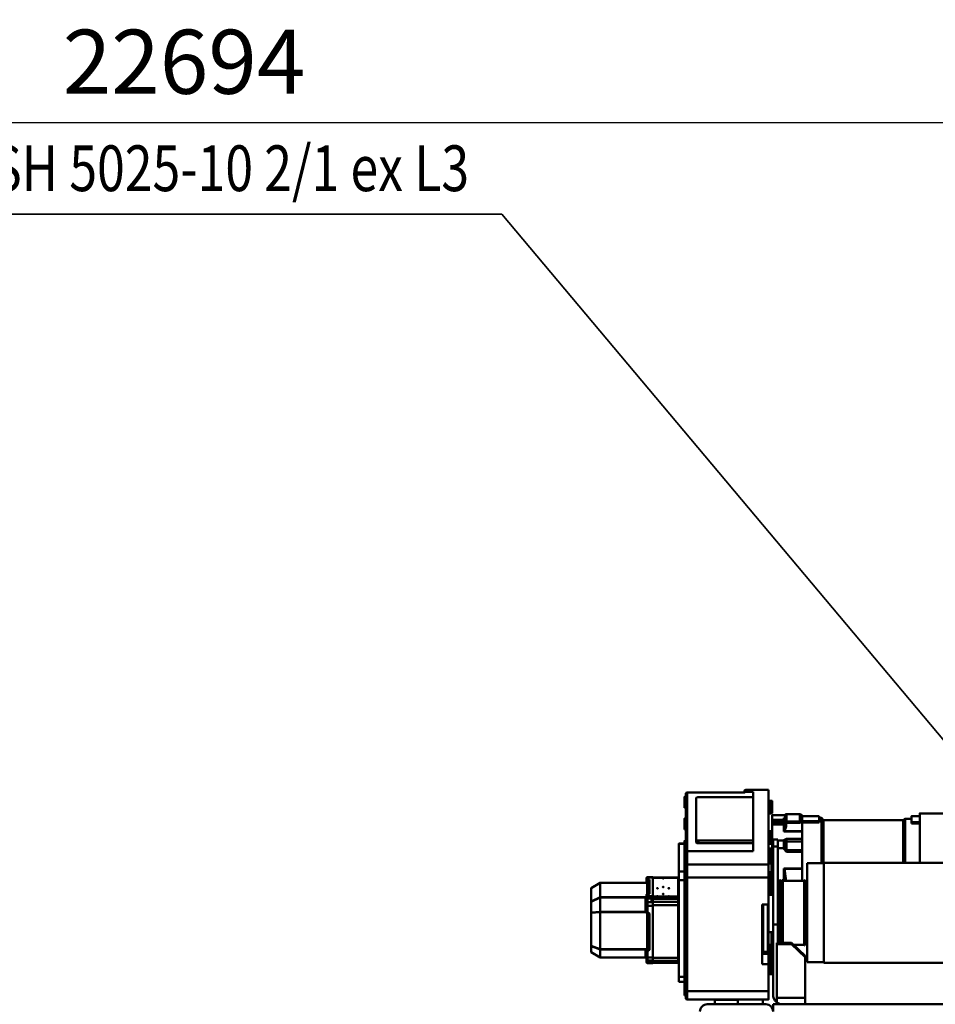
# Model space of a CAD drawing. Units: millimetres. Extents: x 0 to 23760, y 0 to 16800.
# Drawn here: x 7505 to 9505, y 3672 to 5824 of the extents above; entities that cross this region are included whole.
import ezdxf
from ezdxf.enums import TextEntityAlignment as Align

# ---------------------------------------------------------------- set-up
doc = ezdxf.new("R2010")
doc.units = ezdxf.units.MM
doc.header["$MEASUREMENT"] = 0
for name, color, linetype, lineweight in [('(1) Shape lines', 7, 'Continuous', 35), ('(4) Texts', 7, 'Continuous', 35), ('(6) Dimensions', 7, 'Continuous', 35)]:
    doc.layers.add(name, color=color, linetype=linetype, lineweight=lineweight)
doc.styles.add('Arial', font='ARIAL.TTF')
doc.dimstyles.new('Vertex Style', dxfattribs={"dimscale": 40, "dimtxt": 0.18, "dimasz": 3.6, "dimexe": 1.8, "dimexo": 0.0625, "dimgap": 1.7, "dimtad": 1, "dimdec": 1, "dimdsep": 46, "dimtxsty": 'Arial', "dimblk1": 'CLOSED', "dimblk2": 'CLOSED', "dimsah": 1, "dimcen": 0.09, "dimdle": 1.8, "dimclrd": 9, "dimclre": 9, "dimadec": 1, "dimazin": 2, "dimtfac": 0.65, "dimtdec": 4, "dimtmove": 0, "dimatfit": 3, "dimfxl": 0, "dimtolj": 1, "dimtzin": 0, "dimlwd": 25, "dimlwe": 25, "dimarcsym": 0})

# ---------------------------------------------------------------- blocks, each defined once
blk = doc.blocks.new('_Closed')
at = {"color": 0, "linetype": 'ByBlock', "lineweight": -2}
for p, q in [((-1, 0.166667), (0, 0)), ((-1, 0.166667), (-1, -0.166667)), ((0, 0), (-1, -0.166667)), ((0, 0), (-1, 0))]:
    blk.add_line(p, q, dxfattribs=at)
blk = doc.blocks.new('*D61')
at = {"layer": '(6) Dimensions', "color": 9, "lineweight": 25}
for p, q in [((2622.1, 5057), (2622.1, 5671)), ((13717.9, 5057), (13717.9, 5671)), ((2766.1, 5599), (13573.9, 5599))]:
    blk.add_line(p, q, dxfattribs=at)
at = {"layer": 'Defpoints', "color": 0}
for p in [(13717.9, 5599), (2622.1, 4937), (13717.9, 4937)]:
    blk.add_point(p, dxfattribs=at)
at = {"layer": '(6) Dimensions', "color": 9, "lineweight": 25, "xscale": 144, "yscale": 144, "zscale": 144}
for p, rotation in [((2622.1, 5599), 180), ((13717.9, 5599), 360)]:
    blk.add_blockref('_Closed', p, dxfattribs=dict(at, rotation=rotation))
at = {"layer": '(6) Dimensions', "color": 0, "lineweight": 35, "insert": (7863.9, 5731.7), "char_height": 140, "attachment_point": 5, "style": 'Arial'}
blk.add_mtext('\\A1;22694', dxfattribs=at)
blk = doc.blocks.new('MACRO_10_1662abdc-8f4b-4f15-8f40-7902edb4e1ca')
at = {"layer": '(1) Shape lines', "color": 7, "linetype": 'Continuous', "lineweight": 50, "ltscale": 120}
for p, q in [((4679.1, -560.2), (4679.1, -544.2)), ((3839.1, -560.2), (4679.1, -560.2)), ((4609.1, -560.2), (4609.1, -574.6)), ((4609.1, -663), (4609.1, -574.6)), ((4609.1, -574.6), (4671.1, -574.6)), ((4671.1, -574.6), (4671.1, -564.2)), ((4671.1, -570.2), (4676.4, -570.2)), ((4671.1, -574.6), (4671.1, -691.9)), ((4679.1, -734.5), (4679.1, -580.2)), ((4689.1, -570.8), (4867.1, -570.8)), ((4689.1, -570.9), (4867.1, -570.9)), ((4695.1, -560.2), (4823.1, -560.2)), ((4701.6, -570.9), (4701.6, -560.2)), ((4756.6, -560.2), (4756.6, -570.9)), ((4806.6, -560.2), (4806.6, -570.2)), ((4870.1, -579.6), (4873.1, -579.6)), ((4689.1, -648.1), (4689.1, -588.9)), ((4689.1, -588.9), (4867.1, -588.9)), ((4867.1, -588.9), (4867.1, -837.1)), ((4870.1, -837.9), (4870.1, -589.8)), ((4873.1, -603.6), (4870.1, -603.6)), ((4870.1, -613), (4873.1, -613)), ((4873.1, -609), (4873.1, -603.2)), ((4873.1, -609.1), (4873.1, -620)), ((4873.1, -609.1), (4885.1, -609.1)), ((4873.1, -620), (4873.1, -831.4)), ((4885.1, -620), (4873.1, -620)), ((4885.1, -620), (4885.1, -609.1)), ((4885.1, -831.4), (4885.1, -620)), ((4683.1, -626.3), (4687.1, -626.3)), ((4687.1, -626.5), (4687.1, -670.5)), ((4873.1, -645), (4870.1, -645)), ((3757.1, -651.1), (4568.8, -651.1)), ((4568.8, -869.3), (4568.8, -651.1)), ((4568.8, -651.9), (4605.1, -651.9)), ((4605.1, -868.4), (4605.1, -651.9)), ((4609.1, -665.8), (4609.1, -663)), ((4639.1, -691.9), (4609.1, -663)), ((4639.1, -694.6), (4609.1, -665.8)), ((4679.1, -650.2), (4681.1, -650.2)), ((4689.1, -648.1), (4703.1, -648.1)), ((4689.1, -667.8), (4689.1, -648.1)), ((4703.1, -648.1), (4703.1, -777.9)), ((4873.1, -648.7), (4870.1, -648.7)), ((4885.1, -652.6), (4885.1, -652.6)), ((4885.1, -662), (4885.1, -662)), ((4887.1, -650.8), (4887.1, -652)), ((4887.1, -650.8), (4942.1, -650.8)), ((4887.1, -652), (4944.1, -652)), ((4887.1, -652), (4887.1, -655.5)), ((4887.1, -655.5), (4944.1, -655.5)), ((4887.1, -655.5), (4887.1, -660.7)), ((4887.1, -660.7), (4887.1, -661.4)), ((4887.1, -661.4), (4942.1, -661.4)), ((4887.1, -661.4), (4887.1, -776.8)), ((4942.1, -650.2), (4954.1, -650.2)), ((4942.1, -651.5), (4954.1, -651.5)), ((4942.1, -651.5), (4942.1, -655.9)), ((4954.1, -655.9), (4942.1, -655.9)), ((4942.1, -662.5), (4942.1, -655.9)), ((4954.1, -662.5), (4942.1, -662.5)), ((4942.1, -662.5), (4942.1, -775.2)), ((4944.1, -651.5), (4944.1, -651.5)), ((4944.1, -652.5), (4944.1, -652)), ((4944.1, -652.5), (4945.1, -652.5)), ((4944.1, -655), (4945.1, -655)), ((4944.1, -655.5), (4944.1, -655)), ((4944.1, -662.5), (4944.1, -662.5)), ((4945.1, -652.5), (4945.1, -655)), ((4948.1, -662.5), (4948.1, -662.5)), ((4954.1, -651.5), (4954.1, -655.9)), ((4954.1, -662.5), (4954.1, -655.9)), ((4954.1, -662.5), (4954.1, -677)), ((4956.1, -653.3), (4956.1, -657.7)), ((4956.1, -663.1), (4956.1, -657.7)), ((4956.1, -663.1), (4956.1, -677.6)), ((4958.1, -662.1), (5056.8, -662.1)), ((4958.1, -679.8), (4958.1, -662.2)), ((5056.8, -662.2), (4958.1, -662.2)), ((5056.8, -662.2), (5056.8, -679.8)), ((5057.3, -662.3), (5057.3, -679.9)), ((5076.6, -674.3), (5057.3, -662.3)), ((5057.4, -662.2), (5076.6, -674.2)), ((4679.1, -682.2), (4681.1, -682.2)), ((4681.1, -682.2), (4681.1, -669.1)), ((4681.1, -710.5), (4681.1, -682.2)), ((4703.1, -671.3), (4683.1, -671.3)), ((4683.1, -717.8), (4683.1, -676)), ((4683.1, -676), (4687.1, -676)), ((4703.1, -670.5), (4687.1, -670.5)), ((4687.1, -676.1), (4687.1, -692.3)), ((4689.1, -677), (4689.1, -671.1)), ((4689.1, -677), (4689.1, -777.9)), ((4691.1, -674.7), (4701.1, -674.7)), ((4691.1, -777.9), (4691.1, -675.1)), ((4701.1, -675.1), (4701.1, -777.9)), ((4870.1, -671.4), (4873.1, -671.4)), ((4885.1, -678.6), (4885.1, -678.6)), ((4949.6, -679), (4949.6, -758.7)), ((4952.6, -680.5), (4951.5, -679.4)), ((4951.5, -679.4), (4951.5, -759.2)), ((4954.1, -677), (4952.4, -677)), ((4954.1, -678.3), (4952.4, -678.3)), ((4953.6, -679.5), (4952.4, -678.3)), ((4952.6, -680.5), (4952.6, -759.9)), ((4954.1, -678.3), (4954.1, -677)), ((4955.1, -679.7), (4954.6, -679.7)), ((4954.6, -681), (4954.6, -679.7)), ((4955.1, -681), (4954.6, -681)), ((4954.6, -681), (4954.6, -760)), ((4955.1, -679.7), (4955.1, -678.5)), ((4956.1, -678.5), (4956.1, -677.6)), ((4958.1, -679.8), (5056.8, -679.8)), ((4958.1, -680.4), (5056.8, -680.4)), ((5055.8, -680.4), (5055.8, -680.4)), ((5055.8, -680.4), (5055.8, -680.4)), ((5056.3, -680.4), (5056.3, -680.4)), ((5056.3, -680.4), (5056.3, -680.4)), ((5056.8, -679.8), (5056.8, -680.4)), ((5056.8, -680.4), (5056.8, -761.3)), ((5076.6, -687.4), (5057.3, -679.9)), ((5057.3, -680.4), (5057.3, -761.3)), ((5076.6, -687.9), (5057.3, -680.4)), ((5072.6, -685.9), (5072.6, -685.9)), ((5072.6, -685.9), (5072.6, -685.9)), ((5072.6, -686.4), (5072.6, -686.4)), ((5072.6, -686.4), (5072.6, -686.4)), ((5073.1, -686), (5073.1, -686)), ((5073.1, -686.6), (5073.1, -686.6)), ((5076.6, -674.3), (5076.6, -687.4)), ((5076.6, -687.9), (5076.6, -760)), ((5077.1, -675), (5077.1, -688.2)), ((5077.1, -688.2), (5077.1, -760.2)), ((4605.1, -688.7), (4606.9, -688.7)), ((4606.9, -831.7), (4606.9, -688.7)), ((4606.9, -690.7), (4610.5, -690.7)), ((4610.5, -831.7), (4610.5, -688.7)), ((4610.5, -688.7), (4611.9, -688.7)), ((4611.9, -831.7), (4611.9, -688.7)), ((4611.9, -690.2), (4634.5, -690.2)), ((4671.1, -691.9), (4639.1, -691.9)), ((4639.1, -694.6), (4639.1, -691.9)), ((4669.1, -694.6), (4639.1, -694.6)), ((4658.3, -831.7), (4658.3, -694)), ((4659.7, -831.7), (4659.7, -694)), ((4663.3, -831.7), (4663.3, -694)), ((4665.1, -831.7), (4665.1, -694)), ((4665.1, -707.2), (4667.1, -707.2)), ((4667.1, -813.2), (4667.1, -707.2)), ((4667.1, -709.2), (4669.1, -709.2)), ((4669.1, -694.6), (4669.1, -734.5)), ((4671.1, -694.6), (4669.1, -694.6)), ((4671.1, -694.6), (4671.1, -691.9)), ((4681.1, -706.8), (4681.1, -717.5)), ((4689.1, -692.3), (4687.1, -692.3)), ((4873.1, -703.4), (4870.1, -703.4)), ((4679.1, -710.5), (4681.1, -710.5)), ((4679.1, -717.5), (4689.1, -717.5)), ((4681.1, -713.4), (4681.1, -710.5)), ((4873.1, -724.9), (4870.1, -724.9)), ((4669.1, -734.5), (4679.1, -734.5)), ((4669.1, -905.2), (4669.1, -734.5)), ((4679.1, -905.2), (4679.1, -734.5)), ((4870.1, -762.4), (4873.1, -762.4)), ((4885.1, -767.9), (4885.1, -767.9)), ((4951.5, -759.2), (4952.3, -759.9)), ((4952.4, -759.9), (4954.1, -759.9)), ((4952.4, -760.7), (4954.1, -760.7)), ((4954.1, -760.7), (4954.1, -759.9)), ((4954.1, -760.7), (4954.1, -775.2)), ((4956.1, -761.2), (4956.1, -775.7)), ((4958.1, -761.3), (5056.8, -761.3)), ((4958.1, -762.1), (5056.8, -762.1)), ((4958.1, -793.8), (4958.1, -762.1)), ((5055.8, -762.1), (5055.8, -762.1)), ((5055.8, -762.1), (5055.8, -762.1)), ((5056.3, -762.1), (5056.3, -762.1)), ((5056.3, -762.1), (5056.3, -762.1)), ((5056.8, -761.3), (5056.8, -762.1)), ((5056.8, -762.1), (5056.8, -793.8)), ((5076.6, -760), (5057.3, -761.3)), ((5076.6, -760.6), (5057.3, -762)), ((5057.3, -762), (5057.3, -793.7)), ((5076.6, -760.6), (5076.6, -784.3)), ((5077.1, -760.2), (5077.1, -783.9)), ((4689.1, -837.1), (4689.1, -777.9)), ((4703.1, -777.9), (4689.1, -777.9)), ((4885.1, -777.4), (4885.1, -777.4)), ((4885.1, -793.9), (4885.1, -793.9)), ((4887.1, -776.8), (4942.1, -776.8)), ((4887.1, -776.8), (4887.1, -777.6)), ((4887.1, -777.6), (4887.1, -784.4)), ((4887.1, -784.4), (4944.1, -784.4)), ((4887.1, -784.4), (4887.1, -790.6)), ((4887.1, -790.6), (4944.1, -790.6)), ((4887.1, -790.6), (4887.1, -795.1)), ((4887.1, -795.1), (4887.1, -795.4)), ((4887.1, -795.4), (4942.1, -795.4)), ((4887.1, -795.4), (4887.1, -836.7)), ((4891.1, -795.3), (4891.1, -795.3)), ((4891.1, -795.4), (4891.1, -795.4)), ((4893.1, -795.3), (4893.1, -795.3)), ((4893.1, -795.4), (4893.1, -795.4)), ((4907.1, -795.9), (4907.1, -796.5)), ((4911.1, -795.3), (4911.1, -795.3)), ((4913.1, -795.3), (4913.1, -795.3)), ((4932.1, -795.9), (4932.1, -796.5)), ((4942.1, -775.2), (4954.1, -775.2)), ((4942.1, -775.2), (4942.1, -783.5)), ((4942.1, -783.5), (4954.1, -783.5)), ((4942.1, -783.5), (4942.1, -791.5)), ((4954.1, -791.5), (4942.1, -791.5)), ((4942.1, -796.7), (4942.1, -791.5)), ((4944.1, -783.6), (4944.1, -783.6)), ((4944.1, -785.3), (4944.1, -784.4)), ((4944.1, -785.3), (4945.1, -785.3)), ((4944.1, -789.7), (4945.1, -789.7)), ((4944.1, -790.6), (4944.1, -789.7)), ((4945.1, -783.5), (4945.1, -783.5)), ((4945.1, -789.7), (4945.1, -785.3)), ((4954.1, -775.2), (4954.1, -783.5)), ((4954.1, -783.5), (4954.1, -791.5)), ((4954.1, -796.7), (4954.1, -791.5)), ((4956.1, -775.7), (4956.1, -782.6)), ((4956.1, -782.6), (4956.1, -790.5)), ((4956.1, -794.8), (4956.1, -790.5)), ((4956.1, -794.8), (4956.1, -798.9)), ((4958.1, -793.8), (5056.8, -793.8)), ((4958.1, -794.3), (5056.8, -794.3)), ((5055.8, -793.8), (5055.8, -793.8)), ((5055.8, -793.8), (5055.8, -793.8)), ((5055.8, -794.3), (5055.8, -794.3)), ((5055.8, -794.3), (5055.8, -794.3)), ((5056.3, -793.8), (5056.3, -793.8)), ((5056.3, -793.8), (5056.3, -793.8)), ((5056.3, -794.3), (5056.3, -794.3)), ((5056.3, -794.3), (5056.3, -794.3)), ((5056.8, -793.8), (5056.8, -794.3)), ((5056.8, -794.3), (5056.8, -825.8)), ((5076.6, -784.3), (5057.3, -793.7)), ((5076.6, -784.7), (5057.3, -794.2)), ((5057.3, -794.2), (5057.3, -825.6)), ((5076.6, -784.7), (5076.6, -813.7)), ((5077.1, -783.9), (5077.1, -812.8)), ((4667.1, -813.2), (4665.1, -813.2)), ((4669.1, -811.2), (4667.1, -811.2)), ((4679.1, -801.9), (4681.1, -801.9)), ((4681.1, -810.9), (4681.1, -805)), ((4683.1, -799.4), (4687.1, -799.4)), ((4870.1, -816.9), (4873.1, -816.9)), ((4907.1, -813.5), (4907.1, -814.1)), ((4919.6, -801), (4919.6, -801.6)), ((4919.6, -816.4), (4919.6, -817)), ((4932.1, -813.5), (4932.1, -814.1)), ((4954.1, -796.7), (4942.1, -796.7)), ((4942.1, -796.7), (4942.1, -837.3)), ((4944.1, -796.7), (4944.1, -796.7)), ((4944.9, -796.7), (4944.9, -796.7)), ((4947.3, -796.7), (4947.3, -796.7)), ((4948.1, -796.7), (4948.1, -796.7)), ((4949.6, -801.4), (4949.6, -832.6)), ((4951.5, -800.9), (4951.5, -831.1)), ((4952.4, -796.7), (4952.4, -796.7)), ((4954.1, -800.9), (4952.4, -800.9)), ((4954.1, -800.9), (4952.4, -800.9)), ((4952.6, -796.7), (4952.6, -796.7)), ((4952.6, -800.9), (4952.6, -827)), ((4953.4, -796.7), (4953.4, -796.7)), ((4954.1, -796.7), (4954.1, -800.9)), ((4954.2, -800.8), (4954.1, -800.9)), ((4954.6, -800.8), (4954.6, -825.6)), ((5076.6, -813.7), (5057.3, -825.6)), ((5076.6, -813.7), (5057.4, -825.6)), ((4606.9, -831.7), (4605.1, -831.7)), ((4610.5, -829.7), (4606.9, -829.7)), ((4611.9, -831.7), (4610.5, -831.7)), ((4658.3, -830.2), (4611.9, -830.2)), ((4616.1, -856.2), (4616.1, -830.2)), ((4656.1, -830.2), (4656.1, -856.9)), ((4659.7, -831.7), (4658.3, -831.7)), ((4663.3, -829.7), (4659.7, -829.7)), ((4665.1, -831.7), (4663.3, -831.7)), ((4669.1, -817.8), (4665.1, -817.8)), ((4669.1, -822.9), (4665.1, -822.9)), ((4679.1, -833.9), (4681.1, -833.9)), ((4681.1, -862.2), (4681.1, -833.9)), ((4689.1, -865.8), (4689.1, -837.1)), ((4689.1, -837.1), (4867.1, -837.1)), ((4867.1, -837.1), (4867.1, -865.8)), ((4870.1, -863.2), (4870.1, -837.9)), ((4870.1, -838.5), (4873.1, -838.5)), ((4873.1, -831.4), (4873.1, -838.6)), ((4885.1, -831.4), (4873.1, -831.4)), ((4885.1, -850), (4885.1, -831.4)), ((4885.1, -835.3), (4885.1, -835.3)), ((4887.1, -836.7), (4942.1, -836.7)), ((4887.1, -836.7), (4887.1, -836.7)), ((4887.1, -836.7), (4887.1, -837.1)), ((4942.1, -837.1), (4887.1, -837.1)), ((4919.6, -834.9), (4919.6, -835.5)), ((4942.1, -837.3), (4954.1, -837.3)), ((4942.1, -837.3), (4942.1, -837.7)), ((4942.1, -837.3), (4942.1, -837.3)), ((4954.1, -837.7), (4942.1, -837.7)), ((4952.6, -827), (4951.5, -831.1)), ((4953.6, -827.5), (4952.4, -831.9)), ((4952.4, -831.9), (4954.1, -831.9)), ((4952.4, -833.1), (4954.1, -833.1)), ((4954.1, -833.1), (4954.1, -831.9)), ((4954.1, -833.1), (4954.1, -837.3)), ((4954.1, -837.3), (4954.1, -837.7)), ((4955.1, -825.6), (4954.6, -825.6)), ((4954.6, -826.8), (4954.6, -825.6)), ((4955.1, -826.8), (4954.6, -826.8)), ((4955.1, -830.9), (4955.1, -826.8)), ((4956.1, -825.6), (4956.1, -825.6)), ((4956.1, -825.6), (4956.1, -825.6)), ((4956.1, -825.6), (4956.1, -825.6)), ((4956.1, -827.9), (4956.2, -827.1)), ((4956.1, -831.2), (4956.1, -827.9)), ((4956.1, -831.2), (4956.1, -835.4)), ((4956.3, -827.1), (4956.6, -826.5)), ((4958.1, -825.8), (5056.8, -825.8)), ((5056.8, -825.8), (4958.1, -825.8)), ((5056.8, -825.8), (5056.8, -825.8)), ((4616.1, -856.2), (4616.1, -856.9)), ((4654.7, -856.2), (4616.1, -856.2)), ((4656.1, -856.9), (4616.1, -856.9)), ((4616.1, -893.6), (4616.1, -856.9)), ((4683.1, -849.1), (4683.1, -844.4)), ((4687.1, -844.4), (4683.1, -844.4)), ((4683.1, -849), (4689.1, -849)), ((4687.1, -844.6), (4687.1, -849.2)), ((4885.1, -850), (4873.1, -850)), ((4885.1, -910.6), (4885.1, -850)), ((4568.8, -869.3), (3757.1, -869.3)), ((4605.1, -868.4), (4568.8, -868.4)), ((4569.1, -868.4), (4569.1, -962.8)), ((4570.8, -868.4), (4570.8, -963.8)), ((4574, -868.4), (4574, -967.3)), ((4679.1, -862.2), (4681.1, -862.2)), ((4681.1, -870.2), (4679.1, -870.2)), ((4689.1, -865.3), (4687.1, -865.3)), ((4689.1, -1028.8), (4689.1, -865.8)), ((4689.1, -865.8), (4867.1, -865.8)), ((4867.1, -865.8), (4867.1, -894.5)), ((4873.1, -862.5), (4870.1, -862.5)), ((4870.1, -891.7), (4870.1, -863.2)), ((4870.1, -875.4), (4873.1, -875.4)), ((4873.1, -862.5), (4873.1, -891.9)), ((4650.1, -893.6), (4616.1, -893.6)), ((4616.1, -896.8), (4616.1, -916.1)), ((4650.1, -897), (4616.1, -897)), ((4650.1, -897), (4650.1, -916.1)), ((4652.9, -899.1), (4652.9, -914.3)), ((4653.1, -901.5), (4653.1, -900)), ((4656.1, -901.5), (4656.1, -899.6)), ((4656.1, -917.9), (4656.1, -901.5)), ((4669.1, -901.5), (4656.1, -901.5)), ((4681.1, -901.5), (4679.1, -901.5)), ((4681.1, -891.9), (4681.1, -901.5)), ((4681.1, -913), (4681.1, -901.5)), ((4687.1, -894), (4683.1, -894)), ((4683.1, -900.3), (4683.1, -894.2)), ((4687.1, -900.3), (4683.1, -900.3)), ((4687.1, -894.1), (4687.1, -900.3)), ((4723.1, -894.5), (4867.1, -894.5)), ((4723.1, -1024.3), (4723.1, -894.5)), ((4867.1, -894.5), (4867.1, -1022.8)), ((4870.1, -1019.9), (4870.1, -891.7)), ((4870.1, -891.8), (4873.1, -891.8)), ((4616.1, -916.1), (4650.1, -916.1)), ((4616.1, -921.4), (4616.1, -916.1)), ((4616.1, -938), (4616.1, -921.4)), ((4650.1, -921.4), (4616.1, -921.4)), ((4650.1, -917.4), (4650.1, -916.1)), ((4653.1, -916.1), (4653.1, -915.4)), ((4656.1, -918.7), (4656.1, -917.9)), ((4669.1, -917.9), (4656.1, -917.9)), ((4669.1, -905.2), (4679.1, -905.2)), ((4669.1, -905.2), (4669.1, -920.2)), ((4669.1, -920.2), (4679.1, -920.2)), ((4679.1, -920.2), (4679.1, -905.2)), ((4681.1, -917.9), (4679.1, -917.9)), ((4683.1, -910.7), (4687.1, -910.7)), ((4723.1, -912), (4842.1, -912)), ((4723.1, -917.8), (4842.1, -917.8)), ((4842.1, -912), (4842.1, -917.8)), ((4847.1, -913.4), (4847.1, -919.2)), ((4847.1, -919.2), (4847.1, -1011.2)), ((4873.1, -916.8), (4870.1, -916.8)), ((4885.1, -910.6), (4873.1, -910.6)), ((4885.1, -911.2), (4873.1, -911.2)), ((4616.1, -938), (4616.1, -938.4)), ((4656.1, -938), (4616.1, -938)), ((4654.7, -938.4), (4616.1, -938.4)), ((4616.1, -957.7), (4616.1, -938.4)), ((4656.1, -953.3), (4656.1, -938)), ((4681.1, -936.5), (4681.1, -953.3)), ((4687.1, -938.7), (4683.1, -938.7)), ((4870.1, -942), (4873.1, -942)), ((4377.1, -955.3), (4359.1, -955.3)), ((4377.1, -958.4), (4359.1, -958.4)), ((4377.1, -955.3), (4377.1, -958.4)), ((4390.9, -965.3), (4377.1, -965.3)), ((4569.1, -962.8), (4395.2, -962.8)), ((4572.3, -966.3), (4570.8, -963.8)), ((4579.1, -967.3), (4574, -967.3)), ((4579.1, -957.4), (4579.1, -960.1)), ((4616.1, -957.4), (4579.1, -957.4)), ((4616.1, -960.1), (4579.1, -960.1)), ((4579.1, -970.9), (4579.1, -960.1)), ((4616.1, -957.7), (4620.7, -957.7)), ((4616.1, -957.7), (4616.1, -959.1)), ((4650.6, -956.6), (4621.1, -956.6)), ((4621.1, -956.6), (4621.1, -959.6)), ((4621.1, -959.6), (4621.1, -975.8)), ((4650.1, -959.6), (4621.1, -959.6)), ((4650.1, -959.6), (4650.1, -958.1)), ((4650.1, -975.9), (4650.1, -959.6)), ((4653.1, -956.9), (4653.1, -959.9)), ((4656.1, -967.5), (4655, -967.5)), ((4681.1, -953.3), (4656.1, -953.3)), ((4656.1, -958.4), (4656.1, -953.9)), ((4681.1, -953.9), (4656.1, -953.9)), ((4656.1, -958.4), (4656.1, -963.1)), ((4681.1, -958.4), (4656.1, -958.4)), ((4656.1, -963.1), (4656.1, -967.5)), ((4681.1, -963.1), (4656.1, -963.1)), ((4681.1, -958.4), (4681.1, -953.8)), ((4681.1, -958.4), (4681.1, -963.1)), ((4681.1, -963.1), (4681.1, -973.4)), ((4873.1, -966), (4870.1, -966)), ((4359.1, -977.3), (4258.8, -977.3)), ((4359.6, -968.9), (4359.1, -968.9)), ((4359.6, -970.9), (4359.1, -970.9)), ((4377.1, -970.9), (4359.6, -970.9)), ((4616.1, -970.9), (4579.1, -970.9)), ((4621.1, -975.9), (4616.1, -973.4)), ((4650.1, -975.9), (4621.1, -975.9)), ((4656.1, -973.4), (4656.1, -973.1)), ((4681.1, -973.4), (4656.1, -973.4)), ((4681.1, -973.5), (4656.1, -973.5)), ((4683.1, -977), (4687.1, -977)), ((4870.1, -989.2), (4873.1, -989.2)), ((4687.1, -1005), (4683.1, -1005)), ((4689.1, -1028.8), (4739.1, -1028.8)), ((4739.1, -1028.9), (4689.1, -1028.9)), ((4842.1, -1012.6), (4723.1, -1012.6)), ((4739.8, -1024.2), (4723.1, -1024.2)), ((4739.1, -1024.3), (4723.1, -1024.3)), ((4739.1, -1024.3), (4739.1, -1028.8)), ((4867.1, -1022.8), (4741.3, -1022.8)), ((4867.1, -1023), (4741.3, -1023)), ((4742.1, -1025.8), (4742.1, -1023)), ((4873.1, -1013.2), (4870.1, -1013.2))]:
    blk.add_line(p, q, dxfattribs=at)
at = {"layer": '(1) Shape lines', "color": 7, "linetype": 'Continuous', "lineweight": 50, "ltscale": 40}
for p, q in [((4885.1, -652.6), (4885.4, -652.6)), ((4885.4, -652.6), (4885.7, -652.5)), ((4885.7, -652.5), (4886.2, -652.3)), ((4886.2, -652.3), (4886.7, -651.9)), ((4886.7, -651.9), (4887, -651.3)), ((4887, -651.3), (4887.1, -650.8)), ((4956.6, -661.4), (4956.7, -661.5)), ((4956.7, -661.5), (4957.3, -661.9)), ((4957.3, -661.9), (4956.8, -661.5)), ((4957.2, -661.8), (4957.3, -661.9)), ((4957.3, -661.9), (4957.7, -662.1)), ((4958.1, -662.1), (4958.1, -662.1)), ((4885.6, -678.6), (4885.1, -678.5)), ((4886.1, -678.8), (4885.6, -678.6)), ((4886.5, -679.2), (4886.1, -678.8)), ((4886.8, -679.6), (4886.5, -679.2)), ((4887, -680.1), (4886.8, -679.6)), ((4887.1, -680.5), (4887, -680.1)), ((4885.1, -694), (4885.6, -694)), ((4885.6, -694), (4886.1, -693.8)), ((4886.1, -693.8), (4886.5, -693.5)), ((4886.5, -693.5), (4886.8, -693)), ((4886.8, -693), (4887, -692.5)), ((4887, -692.5), (4887.1, -691.9)), ((4885.6, -720), (4885.1, -719.9)), ((4886.1, -720.2), (4885.6, -720)), ((4886.5, -720.5), (4886.1, -720.2)), ((4886.8, -720.9), (4886.5, -720.5)), ((4887, -721.4), (4886.8, -720.9)), ((4887.1, -721.8), (4887, -721.4)), ((4886.8, -766.9), (4887, -766.4)), ((4887, -766.4), (4887.1, -766.1)), ((4951.6, -759.7), (4951.9, -759.9)), ((4952.3, -759.9), (4952.4, -759.9)), ((4885.6, -794), (4885.1, -793.9)), ((4887, -795.4), (4886.8, -794.9)), ((4887.1, -795.9), (4887, -795.4)), ((4956.3, -795), (4956.2, -795.1)), ((4956.7, -794.5), (4956.5, -794.8)), ((4956.7, -794.6), (4956.5, -794.8)), ((4956.6, -794.6), (4956.7, -794.6)), ((4956.7, -794.6), (4956.6, -794.6)), ((4957.5, -794.2), (4956.7, -794.6)), ((4957.5, -794.2), (4956.7, -794.6)), ((4956.7, -794.6), (4957.5, -794.2)), ((4957, -794.4), (4957, -794.4)), ((4957.5, -794.2), (4957.1, -794.4)), ((4957.9, -794.1), (4957.5, -794.2)), ((4950.6, -801.1), (4950.3, -801.1)), ((4950.6, -801.1), (4950.5, -801.1)), ((4885.4, -835.2), (4885.1, -835.3)), ((4885.7, -835.3), (4885.4, -835.2)), ((4886.2, -835.6), (4885.7, -835.3)), ((4885.8, -834.9), (4886.1, -835)), ((4886.1, -835), (4886.2, -835.1)), ((4886.7, -836), (4886.2, -835.6)), ((4887, -836.5), (4886.7, -836)), ((4886.8, -835.6), (4886.8, -835.8)), ((4886.8, -835.7), (4886.8, -835.8)), ((4886.8, -835.8), (4887, -836)), ((4886.8, -835.8), (4887, -836)), ((4887, -836), (4887, -836)), ((4887.1, -837.1), (4887, -836.5)), ((4956.4, -826.8), (4956.2, -827.2)), ((4956.7, -826.4), (4956.4, -826.8)), ((4957.3, -825.9), (4956.7, -826.4)), ((4956.7, -826.4), (4957.2, -826.1)), ((4957.2, -826.1), (4956.7, -826.4)), ((4957.6, -825.8), (4957.3, -825.9)), ((4958.1, -825.8), (4957.6, -825.8)), ((4653.4, -967.8), (4653.1, -967.9)), ((4655, -967.5), (4654.3, -967.6)), ((4655.4, -967.5), (4655, -967.5)), ((4654, -972.5), (4653.1, -972.5)), ((4654.7, -972.7), (4654, -972.5)), ((4654.8, -972.8), (4654.6, -972.6)), ((4654.6, -972.6), (4654.8, -972.8)), ((4655.2, -972.8), (4654.7, -972.7))]:
    blk.add_line(p, q, dxfattribs=at)
at = {"layer": '(1) Shape lines', "color": 7, "linetype": 'Continuous', "lineweight": 50, "ltscale": 120}
for points in [[(4689.1, -570.9), (4689.1, -570.8), (4689.1, -588.9)], [(4806.6, -570.2), (4806.6, -570.2), (4756.5, -570.2)], [(4867.1, -570.9), (4867.1, -570.8), (4867.1, -588.9)], [(4870.1, -589.8), (4870.1, -573.8), (4870.1, -573.9)], [(4873.1, -603.5), (4873.1, -603.6), (4873.1, -579.6)], [(4681.1, -628.5), (4681.1, -628.3), (4681.1, -669.1)], [(4683.1, -671.1), (4683.1, -626.3), (4683.1, -626.6)], [(4885.4, -653), (4885.1, -652.6)], [(4885.1, -652.9), (4885.1, -663.8), (4885.1, -677), (4885.1, -678.5), (4885.1, -675.5), (4885.1, -661.3)], [(4885.1, -661.3), (4885.4, -656)], [(4887.1, -660.7), (4885.1, -661.3)], [(4885.1, -662), (4885.1, -673.5), (4885.1, -678.6), (4885.1, -673), (4885.1, -661.3)], [(4887.1, -652), (4885.4, -653)], [(4885.4, -656), (4885.4, -653)], [(4887.1, -655.5), (4885.4, -656)], [(4942.1, -650.2), (4942.1, -650.2), (4942.1, -651.5)], [(4954.1, -650.2), (4954.1, -650.2), (4954.1, -651.5)], [(4956.1, -652.2), (4956.1, -652.2), (4956.1, -653.3)], [(4956.1, -660), (4956.7, -661.4)], [(4956.7, -661.4), (4958.1, -662.2)], [(4956.7, -661.5), (4956.7, -661.4)], [(4957.6, -662.1), (4958.1, -662.1)], [(4958.1, -662.2), (4958.1, -662.1)], [(4958.1, -662.1), (4958.1, -662.1)], [(5056.8, -662.2), (5056.8, -662.1), (5056.8, -662.1)], [(4687.1, -670.5), (4689.1, -667.8)], [(4687.1, -692.3), (4689.1, -682.9)], [(4952.4, -677), (4949.6, -679)], [(4949.6, -679), (4951.5, -679.4)], [(4951.5, -679.4), (4952.4, -678.3)], [(4952.4, -678.3), (4952.4, -677)], [(4955.8, -679.3), (4955.1, -679.7)], [(4955.1, -679.7), (4955.1, -680.2)], [(4956.4, -680), (4955.1, -680.2)], [(4955.1, -680.2), (4955.1, -681)], [(4955.1, -681), (4956.6, -680.7)], [(4956.1, -678.5), (4955.8, -679.3)], [(4956.4, -680), (4955.8, -679.3)], [(4956.7, -679.5), (4956.1, -678.5)], [(4956.4, -680), (4956.7, -679.5)], [(4956.4, -680), (4956.6, -680.7)], [(4956.4, -680), (4958.1, -680)], [(4956.6, -680.7), (4958.1, -680.4)], [(4958.1, -679.8), (4956.7, -679.5)], [(4958.1, -680), (4958.1, -679.8)], [(4958.1, -680.4), (4958.1, -680)], [(4885.1, -778), (4885.1, -770.9), (4885.1, -767.9), (4885.1, -770.5), (4885.1, -777.4)], [(4885.1, -778), (4885.1, -768.1), (4885.1, -769.3), (4885.1, -774.6), (4885.1, -789.3), (4885.1, -793.5), (4885.1, -793.2)], [(4949.6, -758.7), (4952.4, -760.7)], [(4951.5, -759.2), (4949.6, -758.7)], [(4951.7, -759.8), (4951.5, -759.2)], [(4952.4, -760.7), (4952.4, -759.9)], [(4954.1, -759.9), (4956.1, -761.2)], [(4956.6, -761), (4956, -760.9)], [(4956.4, -761.5), (4956.1, -761.6)], [(4956.4, -761.5), (4956.1, -761.5)], [(4956.1, -762.2), (4956.7, -761.9)], [(4956.4, -761.5), (4956.6, -761)], [(4956.4, -761.5), (4956.7, -761.9)], [(4956.4, -761.5), (4958.1, -761.7)], [(4958.1, -761.3), (4956.6, -761)], [(4956.7, -761.9), (4958.1, -762.1)], [(4958.1, -761.7), (4958.1, -761.3)], [(4958.1, -762.1), (4958.1, -761.7)], [(4885.1, -778), (4887.1, -777.6)], [(4885.4, -784.4), (4885.1, -778)], [(4885.1, -793.2), (4885.4, -789.7)], [(4887.1, -795.1), (4885.1, -793.2)], [(4885.1, -793.9), (4885.1, -793.2)], [(4885.4, -789.7), (4885.4, -784.4)], [(4887.1, -784.4), (4885.4, -784.4)], [(4887.1, -790.6), (4885.4, -789.7)], [(4887.1, -795.4), (4887.1, -795.4)], [(4956.7, -794.5), (4956.1, -795.7)], [(4958.1, -793.8), (4956.7, -794.5)], [(4956.7, -794.6), (4956.7, -794.5)], [(4957.2, -794.3), (4958.1, -794.3)], [(4957.4, -794.2), (4958.1, -794.1)], [(4958.1, -794.1), (4958.1, -793.8)], [(4958.1, -794.3), (4958.1, -794.1)], [(4681.1, -801.8), (4681.1, -801.4), (4681.1, -836)], [(4683.1, -844), (4683.1, -799.4), (4683.1, -799.7)], [(4687.1, -799.5), (4687.1, -844.4), (4687.1, -844.2)], [(4689.1, -797.6), (4688.4, -798.9)], [(4947.2, -796.7), (4947.2, -796.7)], [(4948.1, -796.7), (4948.1, -796.7)], [(4952.4, -800.9), (4949.6, -801.4)], [(4949.6, -801.4), (4950.7, -801)], [(4952.4, -800.9), (4952.4, -800.9)], [(4954.1, -800.9), (4954.1, -800.9), (4954.1, -800.9)], [(4955.5, -800.3), (4955.5, -800.3), (4955.4, -800.4)], [(4654.7, -856.2), (4650.6, -830.2)], [(4655.4, -855.4), (4653.3, -830.2)], [(4873.1, -862.5), (4873.1, -862.5), (4873.1, -838.6)], [(4887.1, -836.7), (4885.1, -834.8)], [(4885.1, -834.8), (4887.1, -836.7)], [(4885.1, -835.3), (4885.1, -834.9)], [(4951.5, -831.1), (4949.6, -832.6)], [(4949.6, -832.6), (4952.4, -833.1)], [(4952.4, -831.9), (4951.5, -831.1)], [(4952.4, -833.1), (4952.4, -831.9)], [(4956.6, -825.7), (4955.1, -825.6)], [(4955.1, -825.6), (4955.1, -826.1)], [(4955.1, -826.1), (4955.1, -826.8)], [(4956.4, -826.2), (4955.1, -826.1)], [(4955.1, -826.8), (4955.8, -827.3)], [(4956.4, -826.2), (4955.8, -827.3)], [(4955.8, -827.3), (4956.1, -827.9)], [(4956.1, -835.4), (4956.1, -835.7), (4956.1, -835.6)], [(4956.4, -826.2), (4956.6, -825.7)], [(4956.4, -826.2), (4958.1, -825.8)], [(4956.4, -826.2), (4956.7, -826.4)], [(4958.1, -825.8), (4956.6, -825.7)], [(4958.1, -825.7), (4958.1, -825.8)], [(4958.1, -825.8), (4958.1, -825.8)], [(4654.7, -856.2), (4655.4, -855.4)], [(4654.7, -856.2), (4656.1, -856.9)], [(4655.4, -855.4), (4656.1, -856.9)], [(4683.1, -893.9), (4683.1, -894), (4683.1, -849)], [(4359.1, -869.4), (4359.1, -977.3), (4359.1, -976.8)], [(4390.9, -965.3), (4390.9, -965.3), (4390.9, -869.3)], [(4393, -964), (4393, -964.1), (4393, -869.3)], [(4395.2, -962.7), (4395.2, -962.8), (4395.2, -869.3)], [(4572.3, -868.4), (4572.3, -966.3), (4572.3, -966.3)], [(4681.1, -870), (4681.1, -870.2), (4681.1, -862.2)], [(4681.1, -870), (4681.1, -892), (4681.1, -891.9)], [(4687.1, -865.3), (4687.1, -894), (4687.1, -893.8)], [(4689.1, -874.6), (4687.1, -865.3)], [(4616.1, -897), (4616.1, -897), (4616.1, -893.6)], [(4656.1, -899.6), (4650.1, -893.6)], [(4650.1, -893.6), (4650.1, -896.9)], [(4650.1, -896.9), (4650.1, -897)], [(4650.1, -897), (4653.1, -900)], [(4650.1, -897), (4650.1, -897), (4650.1, -897)], [(4653, -899.4), (4653.1, -900)], [(4653.1, -900), (4656.1, -899.6)], [(4653.1, -901.9), (4653.1, -901.5)], [(4653.2, -915), (4653.1, -901.9)], [(4867.1, -894.5), (4870.1, -891.7)], [(4873.1, -916.8), (4873.1, -916.8), (4873.1, -891.9)], [(4653.1, -916.1), (4650.1, -917.4)], [(4650.1, -917.4), (4650.1, -921.4)], [(4650.1, -921.4), (4656.1, -918.7)], [(4653.1, -915.2), (4652.9, -914.3)], [(4653.1, -915.4), (4653.2, -915)], [(4653.1, -915.2), (4653.1, -915.4), (4653.1, -915.4)], [(4653.1, -915.4), (4653.1, -915.4)], [(4656.1, -918.7), (4653.1, -916.1)], [(4681.1, -913), (4681.1, -912.7), (4681.1, -936.5)], [(4683.1, -938.5), (4683.1, -910.7), (4683.1, -910.9)], [(4687.1, -910.9), (4687.1, -910.7), (4687.1, -938.5)], [(4885.1, -911.2), (4885.1, -911.2), (4885.1, -910.6)], [(4650.6, -956.6), (4650.9, -948.4), (4654.7, -938.4)], [(4653.3, -954.9), (4655.4, -938.7)], [(4656.1, -938), (4654.7, -938.4)], [(4654.7, -938.4), (4655.4, -938.7)], [(4656.1, -938), (4655.4, -938.7)], [(4873.1, -965.9), (4873.1, -966), (4873.1, -942)], [(4377.1, -970.9), (4377.1, -970.9), (4377.1, -958.4)], [(4616.1, -959.1), (4620.7, -957.7)], [(4616.1, -959.1), (4616.1, -973.4), (4616.1, -973.4)], [(4621.1, -957.6), (4620.7, -957.7)], [(4650.6, -956.6), (4650.1, -958.1)], [(4650.1, -958.1), (4653.1, -956.9)], [(4650.6, -956.6), (4653.3, -954.9)], [(4653.3, -955.5), (4653.1, -956.9)], [(4653.1, -972.8), (4653.1, -972.9), (4653.1, -959.9)], [(4653.1, -964.6), (4653.3, -964.7)], [(4653.1, -965.3), (4653.3, -964.9)], [(4653.3, -954.9), (4653.3, -955.5)], [(4653.3, -964.7), (4653.3, -964.9)], [(4655.4, -967.4), (4653.3, -964.9)], [(4655.4, -967.4), (4655, -967.5)], [(4655.1, -967.5), (4656.1, -967.5)], [(4655.4, -967.4), (4656.1, -967.5)], [(4656.1, -953.3), (4656.1, -953.9), (4656.1, -953.9)], [(4681.1, -953.3), (4681.1, -953.9), (4681.1, -953.9)], [(4359.6, -970.9), (4359.6, -970.9), (4359.6, -968.9)], [(4656.1, -973.1), (4653.1, -972.4)], [(4654.5, -972.7), (4656.1, -973.1)], [(4656.1, -973.5), (4656.1, -973.5), (4656.1, -973.4)], [(4681.1, -979.1), (4681.1, -1003), (4681.1, -1002.7)], [(4683.1, -1004.8), (4683.1, -1005), (4683.1, -977.1)], [(4687.1, -977.1), (4687.1, -1005), (4687.1, -1004.8)], [(4873.1, -1013.2), (4873.1, -1013.2), (4873.1, -989.3)], [(4739.8, -1024.2), (4739.1, -1024.3)], [(4741.3, -1022.8), (4739.8, -1024.2)], [(4741.3, -1023), (4741.3, -1022.8)], [(4867.1, -1022.8), (4867.1, -1023), (4867.1, -1023)], [(4870.1, -1020), (4870.1, -1020), (4870.1, -1019.9)]]:
    blk.add_lwpolyline(points, dxfattribs=at)
at = {"layer": '(1) Shape lines', "color": 7, "linetype": 'Continuous', "lineweight": 50, "ltscale": 40}
for points in [[(4885.1, -768), (4885.6, -767.9), (4886.1, -767.7), (4886.5, -767.4), (4886.8, -766.9)], [(4886.8, -794.9), (4886.5, -794.5), (4886.1, -794.2), (4885.6, -794)], [(4957.3, -794.3), (4957.5, -794.2), (4957.3, -794.3)], [(4885.1, -809.5), (4885.6, -809.3), (4886.1, -809.1), (4886.5, -808.8)], [(4886.8, -808.4), (4887, -807.9), (4887.1, -807.3)], [(4952.4, -800.9), (4951.7, -800.9), (4951.1, -801), (4950.6, -801.1)], [(4885.8, -834.9), (4885.8, -834.9), (4886.1, -835), (4886.2, -835.1)], [(4956.2, -827.2), (4956.3, -827.1), (4956.4, -826.8), (4956.6, -826.6)]]:
    blk.add_lwpolyline(points, dxfattribs=at)
at = {"layer": '(1) Shape lines', "color": 7, "linetype": 'Continuous', "lineweight": 50, "ltscale": 120}
for centre, radius, start, end in [((4695.1, -544.2), 16, 180, 270), ((4823.1, -544.2), 16, 270, 0), ((4659.1, -580.2), 20, 30, 53.1301), ((4867.1, -573.8), 3, 0, 90), ((4683.1, -628.3), 2, 90, 180), ((4687.1, -624.3), 2, 270, 0), ((4954.1, -652.2), 2, 0, 90), ((5056.8, -663.1), 1, 58.1638, 90), ((4683.1, -669.3), 2, 180, 270), ((4683.1, -678), 2, 90, 180), ((4687.1, -674), 2, 270, 0), ((4691.1, -676.7), 2, 90, 180), ((4701.1, -672.7), 2, 270, 0), ((5076.1, -675), 1, 20.5505, 58.1638), ((4683.1, -801.4), 2, 90, 180), ((4687.1, -797.4), 2, 270, 326.8638), ((5076.1, -812.8), 1, 301.8362, 315.5459), ((5076.1, -812.8), 1, 324.4608, 335.8767), ((5076.1, -812.8), 1, 359.9423, 0), ((4954.1, -835.7), 2, 270, 0), ((5056.8, -824.8), 1, 270, 296.792), ((5056.8, -824.8), 1, 296.792, 301.8362), ((4683.1, -842.4), 2, 180, 270), ((4683.1, -851), 2, 90, 180), ((4687.1, -846.4), 2, 0, 90), ((4650.1, -900), 3, 0, 90), ((4683.1, -892), 2, 180, 270), ((4683.1, -898.3), 2, 180, 270), ((4687.1, -896), 2, 0, 90), ((4687.1, -902.3), 2, 0, 90), ((4683.1, -912.7), 2, 90, 180), ((4687.1, -908.7), 2, 270, 0), ((4683.1, -936.7), 2, 180, 270), ((4687.1, -940.7), 2, 0, 90), ((4390.9, -962.8), 2.5, 270, 330), ((4395.2, -965.3), 2.5, 90, 150), ((4569.1, -964.8), 2, 30, 90), ((4574, -965.3), 2, 210, 270), ((4656.1, -956.9), 3, 90, 178.9619), ((4650.1, -972.9), 3, 270, 0), ((4656.1, -970.5), 3, 225.7554, 245.6004), ((4656.1, -970.5), 3, 250.6188, 270), ((4683.1, -979), 2, 90, 180), ((4687.1, -975), 2, 270, 0), ((4683.1, -1003), 2, 180, 270), ((4687.1, -1007), 2, 0, 90), ((4739.1, -1025.9), 3, 270, 272.7985), ((4739.1, -1025.9), 3, 312.7092, 316.5138), ((4739.1, -1025.9), 3, 359.5163, 0), ((4867.1, -1020), 3, 270, 288.2096), ((4867.1, -1020), 3, 300.5185, 322.9285), ((4867.1, -1020), 3, 358.5074, 0)]:
    blk.add_arc(centre, radius, start, end, dxfattribs=at)
for centre, major_axis, ratio, start_param, end_param in [((4659.1, -580.2), (20, 0), 1, 0.927295, 1.570795), ((4659.1, -580.2), (0, 20), 1, 4.712389, 5.235988), ((4867.1, -573.9), (3, 0), 0.998761, 0.772982, 0.794117), ((4867.1, -573.9), (3, 0), 0.998761, 0.38797, 0.404509), ((4867.1, -573.9), (3, 0), 0.998761, 0, 0.011789), ((4867.1, -589.8), (3, 0), 0.275637, 0, 1.570796), ((4947.3, -662.9), (-0.8, 0), 0.87462, 3.781948, 3.781997), ((4954.1, -653.3), (-2, 0), 0.87462, 3.141593, 4.712389), ((4954.1, -657.7), (-2, 0), 0.87462, 3.141593, 4.712389), ((4954.1, -663.1), (-2, 0), 0.275637, 3.141593, 4.712389), ((5056.8, -663.1), (-1, 0), 0.87462, 4.18879, 4.712389), ((5056.8, -663.1), (-0.527, -0.85), 0.059992, 2.70747, 3.157871), ((4953.6, -680.5), (-0.717, -0.697), 0.928507, 3.978134, 5.54893), ((4954.6, -680.4), (-2, 0), 0.275637, 0.261799, 1.570796), ((4954.6, -679.4), (-1, 0), 0.275637, 0.261799, 1.570796), ((4954.1, -677.6), (-2, 0), 0.275637, 3.141593, 4.712389), ((4954.1, -678.5), (-1, 0), 0.275637, 3.141593, 4.712389), ((4955.1, -677.6), (-1, 0), 0.961262, 1.570796, 3.141593), ((5056.8, -680.7), (-1, 0), 0.87462, 4.18879, 4.712389), ((5056.8, -680.7), (-1, 0), 0.275637, 4.324792, 4.712389), ((5056.8, -680.7), (-0.451, -0.893), 0.242405, 1.980311, 2.694036), ((5056.8, -680.7), (-1, 0), 0.275637, 4.18879, 4.324792), ((5056.8, -680.7), (-0.363, -0.932), 0.414743, 1.986403, 2.662005), ((5076.1, -675), (-0.527, -0.85), 0.059992, 2.70747, 3.159855), ((5076.1, -675), (-1, 0), 0.87462, 3.141593, 4.18879), ((5076.1, -688.2), (-1, 0), 0.87462, 3.638517, 4.18879), ((5076.1, -688.2), (-0.363, -0.932), 0.414743, 1.986403, 2.662005), ((5076.1, -688.2), (-1, 0), 0.275637, 3.141593, 4.18879), ((5076.1, -675), (-1, 0), 0.961262, 3.571025, 3.577548), ((5076.1, -675), (-1, 0), 0.961262, 3.46529, 3.509833), ((5076.1, -688.2), (-1, 0), 0.87462, 3.424799, 3.490659), ((5076.1, -675), (-1, 0), 0.961262, 3.439678, 3.44558), ((5076.1, -688.2), (-1, 0), 0.87462, 3.141593, 3.33895), ((4954.6, -760.2), (-2, 0), 0.275637, 1.041256, 1.041312), ((4954.1, -761.2), (-2, 0), 0.275637, 3.141593, 4.712389), ((4955.1, -761.2), (-1, 0), 0.961262, 3.141593, 3.141617), ((5056.8, -761.6), (-1, 0), 0.275637, 4.18879, 4.712389), ((5056.8, -761.6), (-1, 0), 0.48481, 1.570796, 2.094395), ((5056.8, -761.6), (0.071, -0.998), 0.526543, 1.099441, 1.775044), ((5076.1, -760.2), (-1, 0), 0.275637, 3.141593, 4.18879), ((5076.1, -760.2), (0.071, -0.998), 0.526543, 1.099441, 1.775044), ((5076.1, -760.2), (-1, 0), 0.48481, 2.094395, 2.792527), ((5076.1, -760.2), (-1, 0), 0.48481, 2.944235, 3.141593), ((4893.1, -794.3), (-1.99, 0), 0.961262, 0.558916, 0.559039), ((4907.1, -796.2), (-1, 0), 0.275637, 4.712389, 7.853982), ((4907.1, -796.2), (-1, 0), 0.275637, 1.570796, 4.712389), ((4932.1, -796.2), (-1, 0), 0.275637, 4.712389, 7.853982), ((4932.1, -796.2), (-1, 0), 0.275637, 1.570796, 4.712389), ((4954.1, -775.7), (-2, 0), 0.275637, 3.141593, 4.712389), ((4954.1, -782.6), (-2, 0), 0.48481, 1.570796, 3.141593), ((4954.1, -790.5), (-2, 0), 0.48481, 1.570796, 3.141593), ((4954.1, -794.8), (-2, 0), 0.961262, 1.570796, 2.879907), ((4954.1, -794.8), (-2, 0), 0.961262, 3.086077, 3.141593), ((5056.8, -793.3), (-1, 0), 0.48481, 1.570796, 2.094395), ((5056.8, -793.3), (-1, 0), 0.961262, 1.570796, 2.094395), ((5056.8, -793.3), (0.439, -0.898), 0.329902, 0.255641, 0.931244), ((5076.1, -783.9), (-1, 0), 0.48481, 2.094395, 3.141593), ((5076.1, -783.9), (0.439, -0.898), 0.329902, 0.255641, 0.931244), ((5076.1, -783.9), (-1, 0), 0.961262, 2.094395, 2.366471), ((5076.1, -783.9), (-1, 0), 0.961262, 2.367305, 2.560836), ((5076.1, -783.9), (-1, 0), 0.961262, 2.683995, 2.892534), ((5076.1, -783.9), (-1, 0), 0.961262, 2.944235, 3.141593), ((4907.1, -813.8), (-1, 0), 0.275637, 4.712389, 7.853982), ((4907.1, -813.8), (-1, 0), 0.275637, 1.570796, 4.712389), ((4919.6, -801.3), (-1, 0), 0.275637, 4.712389, 7.853982), ((4919.6, -816.7), (-1, 0), 0.275637, 4.712389, 7.853982), ((4919.6, -801.3), (-1, 0), 0.275637, 1.570796, 4.712389), ((4919.6, -816.7), (-1, 0), 0.275637, 1.570796, 4.712389), ((4932.1, -813.8), (-1, 0), 0.275637, 4.712389, 7.853982), ((4932.1, -813.8), (-1, 0), 0.275637, 1.570796, 4.712389), ((4954.1, -798.9), (-2, 0), 0.961262, 1.570796, 3.141593), ((5076.1, -812.8), (-1, 0), 0.961262, 2.094395, 3.141593), ((5076.1, -812.8), (0.527, -0.85), 0.059992, 6.041706, 6.270312), ((5076.1, -812.8), (-1, 0), 0.87462, 2.792553, 3.141593), ((4867.1, -837.9), (3, 0), 0.275637, 0, 1.570796), ((4919.6, -835.2), (-1, 0), 0.275637, 4.712389, 7.853982), ((4919.6, -835.2), (-1, 0), 0.275637, 1.570796, 4.712389), ((4954.6, -827.5), (-2, 0), 0.961262, 4.712389, 6.021386), ((4953.6, -827.3), (0.963, -0.269), 0.266245, 3.215672, 4.786468), ((4954.6, -827.8), (-1, 0), 0.961262, 4.712389, 6.021386), ((4954.1, -830.9), (-1, 0), 0.961262, 1.570796, 3.141593), ((4954.1, -831.2), (-2, 0), 0.961262, 1.570796, 2.879793), ((4954.1, -835.4), (-2, 0), 0.961262, 1.570796, 3.141593), ((4955.1, -831.2), (-1, 0), 0.275637, 3.141593, 4.712389), ((5056.8, -824.8), (-1, 0), 0.961262, 1.570796, 1.958393), ((5056.8, -824.8), (-1, 0), 0.961262, 1.958393, 2.094395), ((5056.8, -824.8), (-0.451, 0.893), 0.242405, 2.875425, 3.118107), ((5056.8, -824.8), (0.527, -0.85), 0.059992, 6.041706, 6.266907), ((5056.8, -824.8), (0.527, -0.85), 0.059992, 0.231726, 0.231837), ((4867.1, -863.2), (3, 0), 0.873373, 4.712389, 6.283185), ((4656.1, -901.9), (3, 0), 0.129936, 1.570796, 3.079488), ((4650.1, -913.4), (3, 0), 0.882543, 4.712389, 5.943348), ((4656.1, -915.2), (3, 0), 0.894668, 3.203698, 4.712389), ((4842.1, -913.4), (5, 0), 0.275637, 0, 1.570796), ((4842.1, -919.2), (5, 0), 0.275637, 0, 1.570796), ((4650.1, -959.9), (3, 0), 0.084215, 0, 1.570796), ((4656.1, -959), (3, 0), 0.208003, 1.570796, 3.141593), ((4656.1, -956), (3, 0), 0.894668, 1.570796, 2.741171), ((4656.1, -966.1), (3, 0), 0.991522, 1.570796, 2.741141), ((4656.1, -970.4), (3, 0), 0.991522, 3.945046, 4.712389), ((4739.1, -1025.8), (3, 0), 0.998761, 4.712389, 6.283185), ((4842.1, -1011.2), (-5, 0), 0.275637, 1.570796, 3.141593), ((4867.1, -1019.9), (3, 0), 0.961262, 4.712389, 6.283185)]:
    blk.add_ellipse(centre, major_axis=major_axis, ratio=ratio, start_param=start_param, end_param=end_param, dxfattribs=at)

msp = doc.modelspace()

# ---------------------------------------------------------------- linework, layer by layer
at = {"layer": '(4) Texts', "color": 9, "lineweight": 35}
for p, q in [((7399.35, 5399), (8558.1, 5399)), ((8558.1, 5399), (10006.9, 3672.16))]:
    msp.add_line(p, q, dxfattribs=at)

# ---------------------------------------------------------------- block references
at = {"color": 7, "linetype": 'ByBlock', "rotation": 180}
msp.add_blockref('MACRO_10_1662abdc-8f4b-4f15-8f40-7902edb4e1ca', (13830, 3112), dxfattribs=at)

# ---------------------------------------------------------------- texts
at = {"layer": '(4) Texts', "color": 9, "lineweight": 35, "style": 'Arial', "width": 0.8}
msp.add_text('SH 5025-10 2/1 ex L3', height=100, dxfattribs=at).set_placement((7444.35, 5549), align=Align.TOP_LEFT)

# ---------------------------------------------------------------- dimensions: what is measured, and where the dimension line sits
at = {"layer": '(6) Dimensions', "color": 7, "lineweight": 35}
dim = msp.add_linear_dim(base=(13717.9, 5599), p1=(2622.1, 4937), p2=(13717.9, 4937), dimstyle='Vertex Style', override={"dimtxt": 3.5, "dimexo": 3, "dimgap": 1.53125, "dimdec": 0, "dimlfac": 2.045278, "dimtxsty": 'Arial', "dimcen": 0}, dxfattribs=at)
dim.commit()
dim.dimension.update_dxf_attribs({"geometry": '*D61', "text_midpoint": (7863.9, 5599), "dimtype": 160})

doc.saveas('drawing.dxf')
